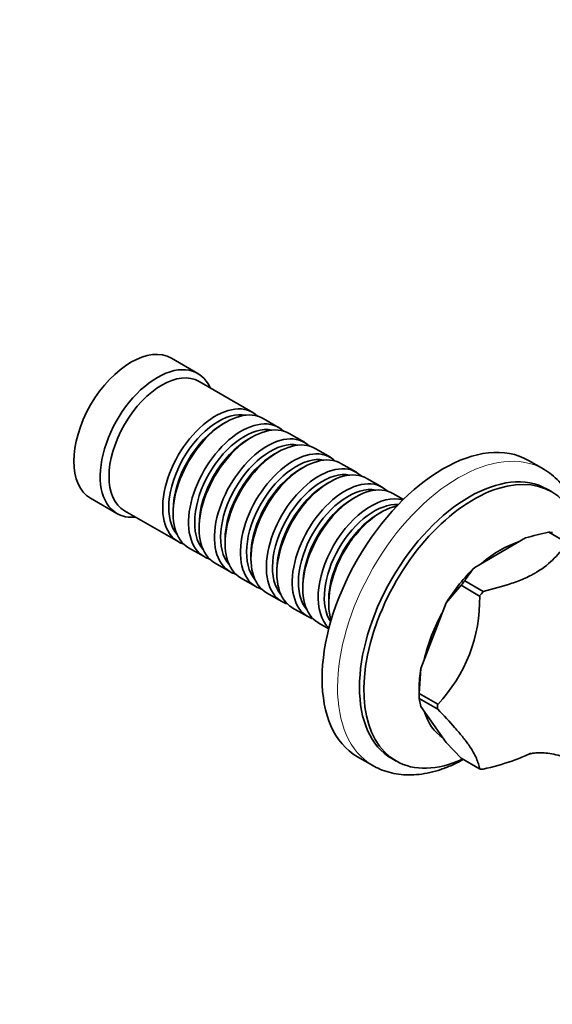
# Model space of a CAD drawing. Units: millimetres. Extents: x 0 to 1478, y 0 to 1758.
# Drawn here: x 982 to 1068, y 178 to 337 of the extents above; entities that cross this region are included whole.
import ezdxf
from ezdxf import colors
from ezdxf.entities.mleader import LeaderData, LeaderLine
from ezdxf.math import Vec2, Vec3

# ---------------------------------------------------------------- set-up
doc = ezdxf.new("R2010")
doc.units = ezdxf.units.MM
doc.layers.add('DV6_Défaut', color=7, linetype='Continuous')
doc.layers.add('Défaut', color=7, linetype='Continuous')

# ---------------------------------------------------------------- blocks, each defined once
blk = doc.blocks.new('_DOT')
at = {"color": 0}
blk.add_line((0, 0), (-1, 0), dxfattribs=at)
at = {"color": 0, "const_width": 0.333}
blk.add_lwpolyline([(-0.1665, 0, 1), (0.1665, 0, 1)], format="xyb", close=True, dxfattribs=at)
blk = doc.blocks.new('SE5')
at = {"layer": 'DV6_Défaut', "color": 7, "linetype": 'Continuous', "lineweight": 35}
for p, q in [((1010.77, 279.87), (1006.53, 282.32)), ((1019.61, 273.61), (1010.98, 278.59)), ((1023.78, 271.2), (1021.3, 272.63)), ((1015.3, 272.04), (1014.81, 271.75)), ((1019.47, 269.63), (1018.98, 269.34)), ((1027.95, 268.8), (1025.47, 270.22)), ((1032.12, 266.39), (1029.65, 267.82)), ((1023.65, 267.22), (1023.15, 266.94)), ((1027.82, 264.81), (1027.32, 264.53)), ((1036.29, 263.98), (1033.82, 265.41)), ((1066.46, 264.46), (1063.98, 265.89)), ((1040.46, 261.57), (1037.99, 263)), ((1031.99, 262.4), (1031.5, 262.12)), ((1067.68, 260.87), (1066.98, 261.27)), ((993.53, 259.8), (997.77, 257.35)), ((1036.16, 260), (1035.67, 259.71)), ((1043.86, 259.61), (1042.16, 260.59)), ((998.98, 257.81), (1007.61, 252.83)), ((1006.82, 257.91), (1006.82, 257.34)), ((1040.33, 257.59), (1039.84, 257.3)), ((1010.99, 255.5), (1010.99, 254.93)), ((1063.52, 253.42), (1055.33, 248.69)), ((1067.24, 254.34), (1067.23, 254.34)), ((1070.23, 252.62), (1067.24, 254.34)), ((1009.3, 251.85), (1011.78, 250.42)), ((1015.16, 253.1), (1015.16, 252.52)), ((1019.33, 250.69), (1019.33, 250.12)), ((1013.47, 249.44), (1015.95, 248.01)), ((1017.65, 247.03), (1020.12, 245.6)), ((1023.5, 248.28), (1023.5, 247.71)), ((1027.68, 245.87), (1027.68, 245.3)), ((1053.14, 245.81), (1050.76, 243)), ((1053.15, 245.82), (1053.14, 245.81)), ((1056.13, 244.09), (1053.15, 245.82)), ((1053.74, 246.55), (1053.73, 246.54)), ((1053.73, 246.54), (1056.72, 244.82)), ((1021.82, 244.62), (1024.29, 243.19)), ((1025.99, 242.21), (1028.46, 240.78)), ((1031.85, 243.46), (1031.85, 242.89)), ((1050.76, 243), (1046.66, 232.45)), ((1030.16, 239.8), (1031.86, 238.82)), ((1046.66, 232.45), (1046.4, 228.41)), ((1046.39, 229.24), (1046.39, 228.4)), ((1046.4, 228.41), (1046.39, 228.4)), ((1046.39, 228.4), (1049.38, 226.68)), ((1046.39, 227.63), (1049.38, 225.9)), ((1046.4, 227.62), (1046.39, 227.63)), ((1046.66, 226.35), (1046.4, 227.62)), ((1050.76, 220.52), (1046.66, 226.35)), ((1053.14, 218.02), (1050.76, 220.52)), ((1036.48, 218.26), (1038.96, 216.83)), ((1041.98, 217.97), (1042.68, 217.56)), ((1053.15, 218.02), (1053.14, 218.02)), ((1056.13, 216.29), (1053.15, 218.02))]:
    blk.add_line(p, q, dxfattribs=at)
for centre, radius, start, end in [((1075.43, 213.27), 41.88, 101.2908, 106.5281), ((1065.94, 239.15), 14.27, 138.0174, 148.7614), ((1031.55, 243.61), 24.59, 316.4696, 1.1184)]:
    blk.add_arc(centre, radius, start, end, dxfattribs=at)
for centre, major_axis, start_param, end_param in [((1000.03, 271.06), (-6.5, -11.26), 3.141593, 6.283185), ((1004.27, 268.61), (-6.5, -11.26), 2.746802, 6.283185), ((1004.98, 268.2), (-6, -10.39), 3.141593, 6.283185), ((1013.61, 263.22), (-6, -10.39), 2.999696, 6.283185), ((1015.3, 262.24), (6, 10.39), 0, 3.141593), ((1014.1, 262.93), (5.65, 9.79), 0.195035, 2.946558), ((1017.78, 260.81), (-6, -10.39), 2.999696, 6.283185), ((1014.81, 262.53), (5.65, 9.79), 0.785398, 2.356194), ((1018.27, 260.53), (5.65, 9.79), 0.195035, 2.946558), ((1019.47, 259.83), (6, 10.39), 0, 3.141593), ((1018.98, 260.12), (5.65, 9.79), 0.785398, 2.356194), ((1021.95, 258.4), (-6, -10.39), 2.999696, 6.283185), ((1023.65, 257.42), (6, 10.39), 0, 3.141593), ((1050.23, 242.07), (-13.75, -23.82), 3.141593, 6.283185), ((1022.44, 258.12), (5.65, 9.79), 0.195035, 2.946558), ((1026.12, 255.99), (-6, -10.39), 2.999696, 6.283185), ((1023.15, 257.71), (5.65, 9.79), 0.785398, 2.356194), ((1026.62, 255.71), (5.65, 9.79), 0.195035, 2.946558), ((1027.82, 255.01), (6, 10.39), 0, 3.141593), ((1027.32, 255.3), (5.65, 9.79), 0.785398, 2.356194), ((1030.29, 253.59), (-6, -10.39), 2.999696, 6.283185), ((1031.99, 252.61), (6, 10.39), 0, 3.141593), ((1054.48, 239.62), (-12.5, -21.65), 3.141593, 6.283185), ((1030.79, 253.3), (5.65, 9.79), 0.195035, 2.946558), ((1034.46, 251.18), (-6, -10.39), 2.999696, 6.283185), ((1055.18, 239.22), (-12.5, -21.65), 2.411221, 6.283185), ((1031.5, 252.89), (5.65, 9.79), 0.785398, 2.356194), ((1034.96, 250.89), (5.65, 9.79), 0.195035, 2.946558), ((1036.16, 250.2), (6, 10.39), 0, 3.141593), ((1035.67, 250.48), (5.65, 9.79), 0.785398, 2.356194), ((1038.64, 248.77), (-6, -10.39), 3.275527, 6.149251), ((1039.13, 248.48), (5.65, 9.79), 0.273592, 2.868), ((1040.33, 247.79), (6, 10.39), 0.481955, 2.659637), ((1004.27, 268.61), (-6.5, -11.26), 0, 0.394791), ((1039.84, 248.07), (5.65, 9.79), 0.785398, 2.356194), ((1060.49, 236.15), (9.97, 17.27), 0.237953, 0.285646), ((1013.61, 263.22), (-6, -10.39), 0, 0.141897), ((1059.43, 236.77), (-9, -15.59), 3.69074, 4.163242), ((1017.78, 260.81), (-6, -10.39), 0, 0.141897), ((1059.43, 236.77), (9.22, 15.96), 1.104888, 1.513106), ((1021.95, 258.4), (-6, -10.39), 0, 0.141897), ((1026.12, 255.99), (-6, -10.39), 0, 0.141897), ((1060.49, 236.15), (9.97, 17.27), 1.285151, 1.332843), ((1063.47, 234.43), (9.97, 17.27), 1.285151, 1.332843), ((1030.29, 253.59), (-6, -10.39), 0, 0.141897), ((1034.46, 251.18), (-6, -10.39), 0, 0.141897), ((1059.43, 236.77), (-9, -15.59), 4.737937, 5.21044), ((1059.43, 236.77), (-9.22, -15.96), -0.989507, -0.785398), ((1060.49, 236.15), (-9.97, -17.27), -0.809245, -0.761552), ((1063.47, 234.43), (-9.97, -17.27), -0.809245, -0.761552), ((1059.43, 236.77), (-9, -15.59), 5.785135, 6.257637), ((1055.18, 239.22), (-12.5, -21.65), 0, 0.683978), ((1063.47, 234.43), (-9.97, -17.27), 0.237953, 0.285646)]:
    blk.add_ellipse(centre, major_axis=major_axis, ratio=0.57735, start_param=start_param, end_param=end_param, dxfattribs=at)
at = {"layer": 'DV6_Défaut', "color": 7, "linetype": 'Continuous', "lineweight": 18}
blk.add_ellipse((1052.71, 240.64), major_axis=(-13.75, -23.82), ratio=0.57735, start_param=3.144046, end_param=6.279789, dxfattribs=at)
at = {"layer": 'DV6_Défaut', "color": 7, "linetype": 'Continuous', "lineweight": 35}
for points, knots in [([(1072.88, 250.36), (1072.88, 250.43), (1072.89, 251.2), (1072.85, 252.65), (1072.62, 254.64), (1072.21, 256.52), (1071.63, 258.27), (1070.88, 259.87), (1069.97, 261.32), (1068.92, 262.57), (1067.72, 263.66), (1066.9, 264.18), (1066.42, 264.48)], [0, 0, 0, 0, 0.011042, 0.123918, 0.236941, 0.349809, 0.462119, 0.573354, 0.68299, 0.790691, 0.896466, 1, 1, 1, 1]), ([(1056.72, 244.82), (1058.29, 245.22), (1059.85, 245.63), (1062.06, 246.39), (1062.78, 246.66), (1063.81, 247.12), (1064.14, 247.28), (1064.63, 247.54), (1064.8, 247.63), (1064.99, 247.74), (1065.03, 247.76), (1065.09, 247.79), (1065.11, 247.8), (1065.14, 247.82), (1065.23, 247.88), (1065.32, 247.93), (1066.47, 248.63), (1067.37, 249.37), (1068.92, 250.95), (1069.59, 251.78), (1070.23, 252.62)], [0, 0, 0, 0, 0.25, 0.25, 0.375, 0.375, 0.4375, 0.4375, 0.46875, 0.46875, 0.476563, 0.476563, 0.480469, 0.480469, 0.484375, 0.5, 0.5, 0.75, 0.75, 1, 1, 1, 1]), ([(1049.38, 225.9), (1050.35, 224.89), (1051.29, 223.88), (1052.58, 222.42), (1052.99, 221.95), (1053.55, 221.26), (1053.73, 221.03), (1054.06, 220.59), (1054.22, 220.37), (1054.66, 219.76), (1054.9, 219.37), (1055.31, 218.65), (1055.47, 218.32), (1055.74, 217.69), (1055.84, 217.39), (1056.01, 216.83), (1056.07, 216.56), (1056.13, 216.29)], [0, 0, 0, 0, 0.25, 0.25, 0.375, 0.375, 0.4375, 0.4375, 0.5, 0.5, 0.625, 0.625, 0.75, 0.75, 0.875, 0.875, 1, 1, 1, 1]), ([(1056.72, 216.24), (1058.29, 216.64), (1059.85, 217.06), (1062.06, 217.81), (1062.78, 218.08), (1063.77, 218.53), (1064.07, 218.67), (1064.36, 218.82)], [0, 0, 0, 0, 0.580467, 0.580467, 0.8707, 0.8707, 1, 1, 1, 1]), ([(1064.02, 218.66), (1064.02, 218.66), (1064.03, 218.66), (1064.14, 218.7), (1064.52, 218.79), (1065.14, 218.87), (1066, 218.91), (1067.1, 218.83), (1068.41, 218.6), (1069.76, 218.19), (1070.7, 217.8), (1071.1, 217.59)], [0, 0, 0, 0, 0.016834, 0.116764, 0.221609, 0.333068, 0.452794, 0.582115, 0.721581, 0.870366, 1, 1, 1, 1]), ([(1038.91, 216.87), (1039.33, 216.63), (1040.11, 216.21), (1041.55, 215.71), (1043.09, 215.4), (1044.71, 215.29), (1046.39, 215.38), (1048.13, 215.68), (1049.9, 216.18), (1051.7, 216.88), (1052.9, 217.48), (1053.5, 217.81)], [0, 0, 0, 0, 0.093712, 0.202772, 0.312225, 0.422851, 0.535169, 0.649357, 0.765254, 0.882464, 1, 1, 1, 1])]:
    blk.add_open_spline(points, degree=3, knots=knots, dxfattribs=at)

msp = doc.modelspace()

# ---------------------------------------------------------------- block references
at = {"layer": 'Défaut'}
msp.add_blockref('SE5', (0, 0), dxfattribs=at)

# ---------------------------------------------------------------- leaders
at = {"layer": 'Défaut', "color": 7, "linetype": 'Continuous', "lineweight": 18}
ml = msp.add_multileader_mtext('Standard', dxfattribs=at)
ml.set_content('{\\pxsm0.9;\\fSolid Edge ISO|b1||i0||c0|p34;\\W1.;07/12/2021\\P}', color=256)
ml.set_leader_properties()
ml.set_arrow_properties(name='DOT')
ml.build(insert=Vec2(0, 0))
ml.multileader.update_dxf_attribs({"leader_type": 0, "dogleg_length": 0, "arrow_head_size": 12})
ctx = ml.context
ctx.base_point, ctx.char_height, ctx.arrow_head_size, ctx.landing_gap_size = Vec3(1390.41, 1750.71), 12, 12, 4.2
notes = []
notes.append((ctx, [(0, (0, 0, 0), (0, 0), (1, 0), 1, [])]))
ctx.mtext.insert = Vec3(1392.41, 1756.83)
for ctx, leaders in notes:
    for number, flags, end, landing, length, lines in leaders:
        leader = LeaderData()
        leader.index, (leader.has_last_leader_line, leader.has_dogleg_vector, leader.attachment_direction) = number, flags
        leader.last_leader_point, leader.dogleg_vector, leader.dogleg_length = Vec3(end), Vec3(landing), length
        for number, points, colour, breaks in lines:
            line = LeaderLine()
            line.index, line.vertices, line.color, line.breaks = number, Vec3.list(points), colors.encode_raw_color(colour), breaks
            leader.lines.append(line)
        ctx.leaders.append(leader)

doc.saveas('drawing.dxf')
